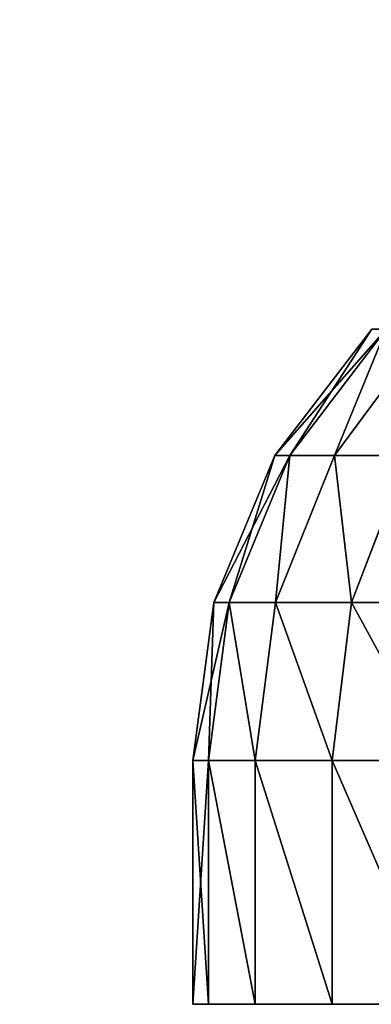
# Model space of a CAD drawing. Extents: x 1974 to 2774, y 935 to 1735.
# Drawn here: x 2082 to 2085, y 1680 to 1688 of the extents above; entities that cross this region are included whole.
import ezdxf

# ---------------------------------------------------------------- set-up
doc = ezdxf.new("R2010")
doc.units = 0
doc.header["$MEASUREMENT"] = 0
doc.layers.add('LAYER1', color=252, linetype='CONTINUOUS')

# ---------------------------------------------------------------- blocks, each defined once
blk = doc.blocks.new('GROEP_17')
at = {"layer": 'LAYER1'}
for p, q in [((28.8405, 4.5, 11.2915), (28.0713, 5.5355, 11.4976)), ((28.8405, 4.5, 18.7085), (28.0713, 5.5355, 18.5024)), ((28.4166, 5.5355, 13.2337), (29.2061, 4.5, 13.1297)), ((28.4166, 5.5355, 16.7663), (29.2061, 4.5, 16.8703)), ((29.3287, 4.5, 15), (28.5324, 5.5355, 15)), ((28.238, 4.5, 20.4834), (28.8405, 4.5, 18.7085)), ((28.238, 4.5, 20.4834), (28.7005, 3.2941, 20.6749)), ((28.8405, 4.5, 11.2915), (28.238, 4.5, 9.5166)), ((28.7005, 3.2941, 9.3251), (28.238, 4.5, 9.5166)), ((29.2061, 4.5, 13.1297), (28.8405, 4.5, 11.2915)), ((29.324, 3.2941, 11.1619), (28.8405, 4.5, 11.2915)), ((29.324, 3.2941, 18.8381), (28.8405, 4.5, 18.7085)), ((28.8405, 4.5, 18.7085), (29.2061, 4.5, 16.8703)), ((29.2061, 4.5, 13.1297), (29.7024, 3.2941, 13.0644)), ((29.2061, 4.5, 16.8703), (29.3287, 4.5, 15)), ((29.2061, 4.5, 16.8703), (29.7024, 3.2941, 16.9356)), ((29.3287, 4.5, 15), (29.2061, 4.5, 13.1297)), ((29.8293, 3.2941, 15), (29.3287, 4.5, 15)), ((27.8425, 3.2941, 22.4146), (28.7005, 3.2941, 20.6749)), ((28.7005, 3.2941, 9.3251), (27.8425, 3.2941, 7.5854)), ((28.7005, 3.2941, 20.6749), (29.324, 3.2941, 18.8381)), ((28.7005, 3.2941, 20.6749), (28.8582, 2, 20.7403)), ((29.324, 3.2941, 11.1619), (28.7005, 3.2941, 9.3251)), ((28.8582, 2, 9.2597), (28.7005, 3.2941, 9.3251)), ((29.7024, 3.2941, 13.0644), (29.324, 3.2941, 11.1619)), ((29.4889, 2, 11.1177), (29.324, 3.2941, 11.1619)), ((29.4889, 2, 18.8823), (29.324, 3.2941, 18.8381)), ((29.324, 3.2941, 18.8381), (29.7024, 3.2941, 16.9356)), ((29.7024, 3.2941, 13.0644), (29.8717, 2, 13.0421)), ((29.7024, 3.2941, 16.9356), (29.8293, 3.2941, 15)), ((29.7024, 3.2941, 16.9356), (29.8717, 2, 16.9579)), ((29.8293, 3.2941, 15), (29.7024, 3.2941, 13.0644)), ((30, 2, 15), (29.8293, 3.2941, 15)), ((27.9904, 2, 22.5), (28.8582, 2, 20.7403)), ((28.8582, 2, 9.2597), (27.9904, 2, 7.5)), ((28.8582, 0, 20.7403), (28.8582, 2, 20.7403)), ((28.8582, 2, 20.7403), (29.4889, 2, 18.8823)), ((28.8582, 0, 9.2597), (28.8582, 2, 9.2597)), ((29.4889, 2, 11.1177), (28.8582, 2, 9.2597)), ((29.4889, 0, 18.8823), (29.4889, 2, 18.8823)), ((29.4889, 2, 18.8823), (29.8717, 2, 16.9579)), ((29.4889, 0, 11.1177), (29.4889, 2, 11.1177)), ((29.8717, 2, 13.0421), (29.4889, 2, 11.1177)), ((29.8717, 0, 16.9579), (29.8717, 2, 16.9579)), ((29.8717, 2, 16.9579), (30, 2, 15)), ((29.8717, 0, 13.0421), (29.8717, 2, 13.0421)), ((30, 2, 15), (29.8717, 2, 13.0421)), ((30, 0, 15), (30, 2, 15))]:
    blk.add_line(p, q, dxfattribs=at)
at = {"layer": 'LAYER1', "color": 9}
for p, q in [((28.8582, 0, 20.7403), (27.9904, 0, 22.5)), ((27.9904, 0, 7.5), (28.8582, 0, 9.2597)), ((29.4889, 0, 18.8823), (28.8582, 0, 20.7403)), ((28.8582, 0, 9.2597), (29.4889, 0, 11.1177)), ((29.8717, 0, 16.9579), (29.4889, 0, 18.8823)), ((29.4889, 0, 11.1177), (29.8717, 0, 13.0421)), ((30, 0, 15), (29.8717, 0, 16.9579)), ((29.8717, 0, 13.0421), (30, 0, 15))]:
    blk.add_line(p, q, dxfattribs=at)
mesh = blk.add_polyface(dxfattribs=at)
corners = [(28.0713, 5.5355, 18.5024), (28.238, 4.5, 20.4834), (28.8405, 4.5, 18.7085), (27.5023, 5.5355, 20.1786)]
mesh.append_faces([[corners[k] for k in face] for face in [(0, 1, 2), (1, 0, 3)]], dxfattribs={"vtx0": -1, "color": 9})
mesh = blk.add_polyface(dxfattribs=at)
corners = [(28.238, 4.5, 9.5166), (28.0713, 5.5355, 11.4976), (28.8405, 4.5, 11.2915), (27.5023, 5.5355, 9.8214)]
mesh.append_faces([[corners[k] for k in face] for face in [(0, 1, 2), (1, 0, 3)]], dxfattribs={"vtx0": -1, "color": 9})
mesh = blk.add_polyface(dxfattribs=at)
corners = [(28.8405, 4.5, 11.2915), (28.4166, 5.5355, 13.2337), (29.2061, 4.5, 13.1297), (28.0713, 5.5355, 11.4976)]
mesh.append_faces([[corners[k] for k in face] for face in [(0, 1, 2), (1, 0, 3)]], dxfattribs={"vtx0": -1, "color": 9})
mesh = blk.add_polyface(dxfattribs=at)
corners = [(28.4166, 5.5355, 16.7663), (28.8405, 4.5, 18.7085), (29.2061, 4.5, 16.8703), (28.0713, 5.5355, 18.5024)]
mesh.append_faces([[corners[k] for k in face] for face in [(0, 1, 2), (1, 0, 3)]], dxfattribs={"vtx0": -1, "color": 9})
mesh = blk.add_polyface(dxfattribs=at)
corners = [(28.5324, 5.5355, 15), (29.2061, 4.5, 16.8703), (29.3287, 4.5, 15), (28.4166, 5.5355, 16.7663)]
mesh.append_faces([[corners[k] for k in face] for face in [(0, 1, 2), (1, 0, 3)]], dxfattribs={"vtx0": -1, "color": 9})
mesh = blk.add_polyface(dxfattribs=at)
corners = [(28.4166, 5.5355, 13.2337), (29.3287, 4.5, 15), (29.2061, 4.5, 13.1297), (28.5324, 5.5355, 15)]
mesh.append_faces([[corners[k] for k in face] for face in [(0, 1, 2), (1, 0, 3)]], dxfattribs={"vtx0": -1, "color": 9})
mesh = blk.add_polyface(dxfattribs=at)
corners = [(28.238, 4.5, 20.4834), (27.8425, 3.2941, 22.4146), (28.7005, 3.2941, 20.6749), (27.409, 4.5, 22.1643)]
mesh.append_faces([[corners[k] for k in face] for face in [(0, 1, 2), (1, 0, 3)]], dxfattribs={"vtx0": -1, "color": 9})
mesh = blk.add_polyface(dxfattribs=at)
corners = [(27.8425, 3.2941, 7.5854), (28.238, 4.5, 9.5166), (28.7005, 3.2941, 9.3251), (27.409, 4.5, 7.8357)]
mesh.append_faces([[corners[k] for k in face] for face in [(0, 1, 2), (1, 0, 3)]], dxfattribs={"vtx0": -1, "color": 9})
mesh = blk.add_polyface(dxfattribs=at)
corners = [(28.8405, 4.5, 18.7085), (28.7005, 3.2941, 20.6749), (29.324, 3.2941, 18.8381), (28.238, 4.5, 20.4834)]
mesh.append_faces([[corners[k] for k in face] for face in [(0, 1, 2), (1, 0, 3)]], dxfattribs={"vtx0": -1, "color": 9})
mesh = blk.add_polyface(dxfattribs=at)
corners = [(28.7005, 3.2941, 9.3251), (28.8405, 4.5, 11.2915), (29.324, 3.2941, 11.1619), (28.238, 4.5, 9.5166)]
mesh.append_faces([[corners[k] for k in face] for face in [(0, 1, 2), (1, 0, 3)]], dxfattribs={"vtx0": -1, "color": 9})
mesh = blk.add_polyface(dxfattribs=at)
corners = [(29.324, 3.2941, 11.1619), (29.2061, 4.5, 13.1297), (29.7024, 3.2941, 13.0644), (28.8405, 4.5, 11.2915)]
mesh.append_faces([[corners[k] for k in face] for face in [(0, 1, 2), (1, 0, 3)]], dxfattribs={"vtx0": -1, "color": 9})
mesh = blk.add_polyface(dxfattribs=at)
corners = [(29.2061, 4.5, 16.8703), (29.324, 3.2941, 18.8381), (29.7024, 3.2941, 16.9356), (28.8405, 4.5, 18.7085)]
mesh.append_faces([[corners[k] for k in face] for face in [(0, 1, 2), (1, 0, 3)]], dxfattribs={"vtx0": -1, "color": 9})
mesh = blk.add_polyface(dxfattribs=at)
corners = [(29.3287, 4.5, 15), (29.7024, 3.2941, 16.9356), (29.8293, 3.2941, 15), (29.2061, 4.5, 16.8703)]
mesh.append_faces([[corners[k] for k in face] for face in [(0, 1, 2), (1, 0, 3)]], dxfattribs={"vtx0": -1, "color": 9})
mesh = blk.add_polyface(dxfattribs=at)
corners = [(29.2061, 4.5, 13.1297), (29.8293, 3.2941, 15), (29.7024, 3.2941, 13.0644), (29.3287, 4.5, 15)]
mesh.append_faces([[corners[k] for k in face] for face in [(0, 1, 2), (1, 0, 3)]], dxfattribs={"vtx0": -1, "color": 9})
mesh = blk.add_polyface(dxfattribs=at)
corners = [(28.7005, 3.2941, 20.6749), (27.9904, 2, 22.5), (28.8582, 2, 20.7403), (27.8425, 3.2941, 22.4146)]
mesh.append_faces([[corners[k] for k in face] for face in [(0, 1, 2), (1, 0, 3)]], dxfattribs={"vtx0": -1, "color": 9})
mesh = blk.add_polyface(dxfattribs=at)
corners = [(27.9904, 2, 7.5), (28.7005, 3.2941, 9.3251), (28.8582, 2, 9.2597), (27.8425, 3.2941, 7.5854)]
mesh.append_faces([[corners[k] for k in face] for face in [(0, 1, 2), (1, 0, 3)]], dxfattribs={"vtx0": -1, "color": 9})
mesh = blk.add_polyface(dxfattribs=at)
corners = [(29.324, 3.2941, 18.8381), (28.8582, 2, 20.7403), (29.4889, 2, 18.8823), (28.7005, 3.2941, 20.6749)]
mesh.append_faces([[corners[k] for k in face] for face in [(0, 1, 2), (1, 0, 3)]], dxfattribs={"vtx0": -1, "color": 9})
mesh = blk.add_polyface(dxfattribs=at)
corners = [(28.8582, 2, 9.2597), (29.324, 3.2941, 11.1619), (29.4889, 2, 11.1177), (28.7005, 3.2941, 9.3251)]
mesh.append_faces([[corners[k] for k in face] for face in [(0, 1, 2), (1, 0, 3)]], dxfattribs={"vtx0": -1, "color": 9})
mesh = blk.add_polyface(dxfattribs=at)
corners = [(29.4889, 2, 11.1177), (29.7024, 3.2941, 13.0644), (29.8717, 2, 13.0421), (29.324, 3.2941, 11.1619)]
mesh.append_faces([[corners[k] for k in face] for face in [(0, 1, 2), (1, 0, 3)]], dxfattribs={"vtx0": -1, "color": 9})
mesh = blk.add_polyface(dxfattribs=at)
corners = [(29.7024, 3.2941, 16.9356), (29.4889, 2, 18.8823), (29.8717, 2, 16.9579), (29.324, 3.2941, 18.8381)]
mesh.append_faces([[corners[k] for k in face] for face in [(0, 1, 2), (1, 0, 3)]], dxfattribs={"vtx0": -1, "color": 9})
mesh = blk.add_polyface(dxfattribs=at)
corners = [(29.8293, 3.2941, 15), (29.8717, 2, 16.9579), (30, 2, 15), (29.7024, 3.2941, 16.9356)]
mesh.append_faces([[corners[k] for k in face] for face in [(0, 1, 2), (1, 0, 3)]], dxfattribs={"vtx0": -1, "color": 9})
mesh = blk.add_polyface(dxfattribs=at)
corners = [(29.7024, 3.2941, 13.0644), (30, 2, 15), (29.8717, 2, 13.0421), (29.8293, 3.2941, 15)]
mesh.append_faces([[corners[k] for k in face] for face in [(0, 1, 2), (1, 0, 3)]], dxfattribs={"vtx0": -1, "color": 9})
mesh = blk.add_polyface(dxfattribs=at)
corners = [(28.8582, 2, 20.7403), (27.9904, 0, 22.5), (28.8582, 0, 20.7403), (27.9904, 2, 22.5)]
mesh.append_faces([[corners[k] for k in face] for face in [(0, 1, 2), (1, 0, 3)]], dxfattribs={"vtx0": -1, "color": 9})
mesh = blk.add_polyface(dxfattribs=at)
corners = [(27.9904, 0, 7.5), (28.8582, 2, 9.2597), (28.8582, 0, 9.2597), (27.9904, 2, 7.5)]
mesh.append_faces([[corners[k] for k in face] for face in [(0, 1, 2), (1, 0, 3)]], dxfattribs={"vtx0": -1, "color": 9})
mesh = blk.add_polyface(dxfattribs=at)
corners = [(29.4889, 2, 18.8823), (28.8582, 0, 20.7403), (29.4889, 0, 18.8823), (28.8582, 2, 20.7403)]
mesh.append_faces([[corners[k] for k in face] for face in [(0, 1, 2), (1, 0, 3)]], dxfattribs={"vtx0": -1, "color": 9})
mesh = blk.add_polyface(dxfattribs=at)
corners = [(28.8582, 0, 9.2597), (29.4889, 2, 11.1177), (29.4889, 0, 11.1177), (28.8582, 2, 9.2597)]
mesh.append_faces([[corners[k] for k in face] for face in [(0, 1, 2), (1, 0, 3)]], dxfattribs={"vtx0": -1, "color": 9})
mesh = blk.add_polyface(dxfattribs=at)
corners = [(29.8717, 2, 16.9579), (29.4889, 0, 18.8823), (29.8717, 0, 16.9579), (29.4889, 2, 18.8823)]
mesh.append_faces([[corners[k] for k in face] for face in [(0, 1, 2), (1, 0, 3)]], dxfattribs={"vtx0": -1, "color": 9})
mesh = blk.add_polyface(dxfattribs=at)
corners = [(29.4889, 0, 11.1177), (29.8717, 2, 13.0421), (29.8717, 0, 13.0421), (29.4889, 2, 11.1177)]
mesh.append_faces([[corners[k] for k in face] for face in [(0, 1, 2), (1, 0, 3)]], dxfattribs={"vtx0": -1, "color": 9})
mesh = blk.add_polyface(dxfattribs=at)
corners = [(30, 2, 15), (29.8717, 0, 16.9579), (30, 0, 15), (29.8717, 2, 16.9579)]
mesh.append_faces([[corners[k] for k in face] for face in [(0, 1, 2), (1, 0, 3)]], dxfattribs={"vtx0": -1, "color": 9})
mesh = blk.add_polyface(dxfattribs=at)
corners = [(29.8717, 2, 13.0421), (30, 0, 15), (29.8717, 0, 13.0421), (30, 2, 15)]
mesh.append_faces([[corners[k] for k in face] for face in [(0, 1, 2), (1, 0, 3)]], dxfattribs={"vtx0": -1, "color": 9})
blk = doc.blocks.new('GROEP_7')
at = {"layer": 'LAYER1', "color": 250}
mesh = blk.add_polyface(dxfattribs=at)
corners = [(997, 143), (200.9996, 2), (200.9996, 143), (997, 2)]
mesh.append_faces([[corners[k] for k in face] for face in [(0, 1, 2), (1, 0, 3)]], dxfattribs={"vtx0": -1, "color": 250})
mesh = blk.add_polyface(dxfattribs=at)
corners = [(997, 2, 50), (200.9996, 143, 50), (200.9996, 2, 50), (997, 143, 50)]
mesh.append_faces([[corners[k] for k in face] for face in [(0, 1, 2), (1, 0, 3)]], dxfattribs={"vtx0": -1, "color": 250})
blk = doc.blocks.new('GROEP_9')
at = {"layer": 'LAYER1'}
blk.add_blockref('GROEP_7', (0.7604, 650), dxfattribs=at)

msp = doc.modelspace()

# ---------------------------------------------------------------- block references
at = {"layer": 'LAYER1'}
msp.add_blockref('GROEP_9', (1774.2062, 940.0238, 730), dxfattribs=at)
at = {"layer": 'LAYER1', "extrusion": (0, 0, -1), "zscale": -1, "rotation": 2.561338196444483e-06}
msp.add_blockref('GROEP_17', (-2113.5377, 1679.7908, -667.7345), dxfattribs=at)

doc.saveas('drawing.dxf')
